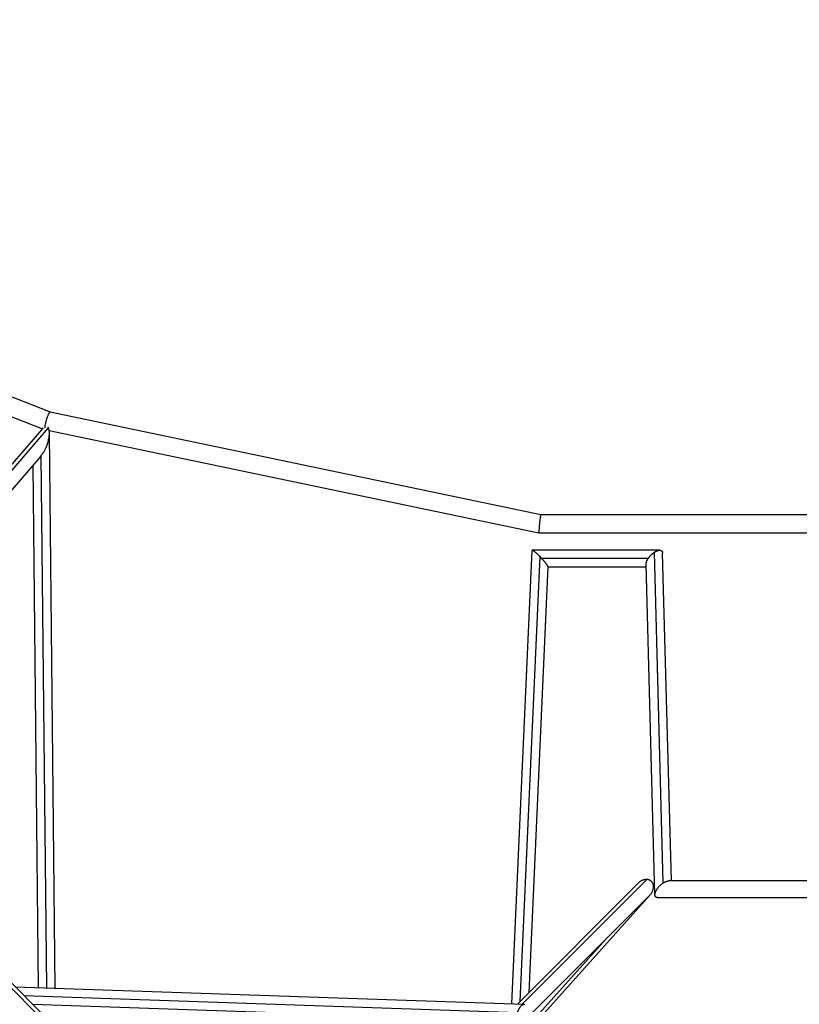
# Model space of a CAD drawing. Units: millimetres. Extents: x -3953 to 3953, y -3953 to 3953.
# Drawn here: x -871 to 15, y 871 to 1990 of the extents above; entities that cross this region are included whole.
import ezdxf

# ---------------------------------------------------------------- set-up
doc = ezdxf.new("R2010")
doc.units = ezdxf.units.MM
doc.header["$LTSCALE"] = 20
doc.layers.add('2d', color=230, linetype='Continuous')

msp = doc.modelspace()

# ---------------------------------------------------------------- linework, layer by layer
at = {"layer": '2d'}
for p, q in [((-1973.7, 1989.8), (-836.5, 1544.2)), ((-1910.7, 1942.5), (-845.3, 1525.1)), ((-836.5, 1544.2), (-278.9, 1427.7)), ((-846.5, 1523.8), (-1153.8, 1168.7)), ((-838.8, 1526.1), (-1150.7, 1165.6)), ((-837.6, 1523), (-281.1, 1406.7)), ((-831, 889.6), (-837.4, 1520.5)), ((-847.1, 1494.1), (-1140.4, 1155.2)), ((-840.5, 889.9), (-846.7, 1494.7)), ((-850, 890.2), (-856.1, 1483.8)), ((-278.9, 1427.7), (278.9, 1427.7)), ((-281.1, 1406.7), (281.1, 1406.7)), ((-143.9, 1387), (-288.8, 1387)), ((-289.1, 1386.8), (-312.2, 871.8)), ((-280, 1379.9), (-302.7, 874.6)), ((-157.1, 1377.5), (-277.8, 1377.5)), ((-140, 1009.1), (-150, 1384.8)), ((-130.7, 1011.4), (-140.7, 1383.9)), ((-270.9, 1368.3), (-292.6, 884.7)), ((-159.3, 1368), (-270.9, 1368)), ((-149.3, 995.6), (-159.3, 1371.2)), ((-1111.5, 1126.3), (-35, 49.9)), ((-305.7, 871.6), (-168.5, 1008.8)), ((-300.2, 871.4), (-158.6, 1013)), ((133.9, 1011.4), (-133.9, 1011.4)), ((-154.7, 995.7), (-281.1, 854.5)), ((-288.5, 861.9), (-155.3, 995.1)), ((146.1, 992.4), (-146.1, 992.4)), ((-204.9, 945.5), (-283.8, 857.3)), ((-897.6, 906.4), (-553.2, 562)), ((-876.3, 891.1), (-298.4, 871.3)), ((-866.5, 881.3), (-305.6, 862.1)), ((-856.6, 871.4), (-306, 852.6))]:
    msp.add_line(p, q, dxfattribs=at)
for points, weights in [([(-836.5, 1544.2), (-838.3, 1544.6), (-842.4, 1534.6), (-842.9, 1526.2)], [1, 0.500621058702, 0.380711311342, 0.64027075792]), ([(-846.7, 1494.7), (-838.5, 1504.6), (-834.6, 1520.3), (-838.8, 1526.1)], [1, 0.667327335834, 0.667327335834, 1]), ([(-844.5, 1525.8), (-845.2, 1525.3), (-845.9, 1524.6), (-846.5, 1523.8)], [0.948534676081, 0.957694756171, 0.970835642584, 0.98795733532]), ([(-838.8, 1526.1), (-838.9, 1526.3), (-839, 1526.4), (-839.2, 1526.5)], [1, 0.993290134666, 0.987082199391, 0.981376194175]), ([(-847.1, 1494.1), (-847, 1494.3), (-846.8, 1494.5), (-846.7, 1494.7)], [0.98795733532, 0.991773771717, 0.995787993277, 1]), ([(-278.9, 1427.7), (-279.3, 1427.7), (-279.9, 1423.4), (-280.6, 1417.2)], [0.995329363849, 0.802078807446, 0.803635686163, 1]), ([(-280.6, 1417.2), (-281.2, 1411.1), (-281.4, 1406.8), (-281.1, 1406.7)], [1, 0.80739428872, 0.80739428872, 1]), ([(-281.1, 1406.7), (-281.1, 1406.7), (-281.1, 1406.7), (-281.1, 1406.7)], [1, 0.998430678887, 0.99687380017, 0.995329363849]), ([(-280, 1379.9), (-284.6, 1384.6), (-289, 1388.2), (-289.1, 1386.8)], [1, 0.689220123661, 0.543799227589, 0.563737311784]), ([(-150, 1384.8), (-145, 1388.1), (-140.8, 1388.2), (-140.7, 1383.9)], [1, 0.742732619967, 0.655836946944, 0.739312980932]), ([(-277.8, 1377.5), (-278.5, 1378.3), (-279.2, 1379.1), (-280, 1379.9)], [1, 0.994865754161, 0.994865754161, 1]), ([(-270.9, 1368.3), (-270.9, 1369.5), (-274, 1373.5), (-277.8, 1377.5)], [0.563737311784, 0.581271370503, 0.726692266575, 1]), ([(-159.3, 1371.2), (-159.4, 1373.1), (-158.5, 1375.3), (-157.1, 1377.5)], [0.739312980932, 0.781888748247, 0.868784421269, 1]), ([(-157.1, 1377.5), (-155.3, 1380.4), (-152.8, 1382.9), (-150, 1384.8)], [1, 0.939186672931, 0.939186672931, 1]), ([(-159.5, 1013), (-162.3, 1012.9), (-165.6, 1011.6), (-168.5, 1008.8)], [1, 0.794670537983, 0.655406973326, 0.582209306029]), ([(-158.6, 1013), (-158.9, 1013.1), (-159.2, 1013.1), (-159.5, 1013)], [1, 0.999389973206, 0.999389973206, 1]), ([(-155.3, 995.1), (-146.1, 1004.3), (-150.2, 1012.6), (-158.6, 1013)], [0.582209306029, 0.427912331649, 0.567175896306, 1]), ([(-146.1, 992.4), (-153.9, 992.4), (-150.3, 1002.3), (-140, 1009.1)], [1, 0.565030752125, 0.565030752125, 1]), ([(-140, 1009.1), (-137.7, 1010.6), (-135.6, 1011.4), (-133.9, 1011.4)], [1, 0.958441924355, 0.958441924355, 1]), ([(-305.6, 862.1), (-303.3, 868.1), (-299.6, 873), (-297.5, 870.9)], [1, 0.651013174736, 0.523121300103, 0.616324376103])]:
    msp.add_rational_spline(points, weights, degree=3, dxfattribs=at)

doc.saveas('drawing.dxf')
